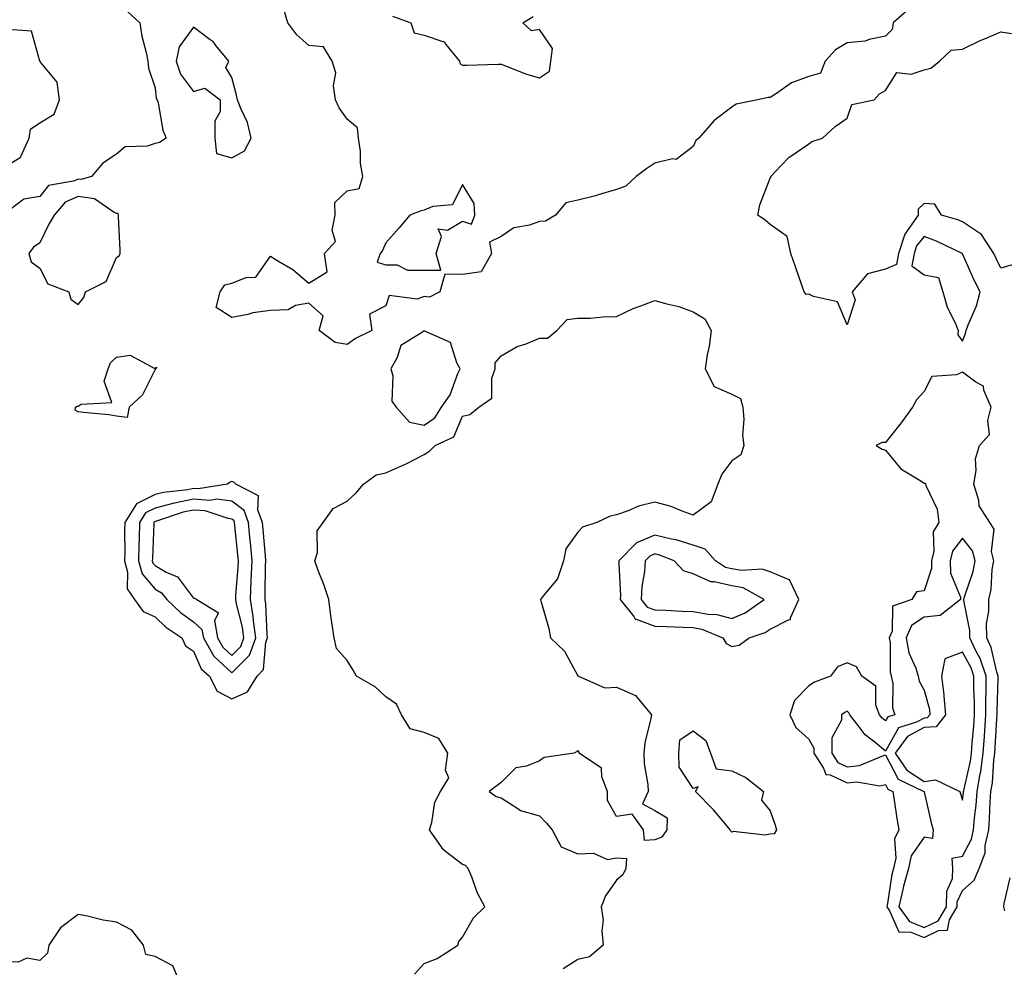
# Model space of a CAD drawing. Units: inches. Extents: x 894563 to 897203, y 7279418 to 7282058.
# Drawn here: x 895453 to 895709, y 7281106 to 7281353 of the extents above; entities that cross this region are included whole.
import ezdxf

# ---------------------------------------------------------------- set-up
doc = ezdxf.new("R2010")
doc.units = ezdxf.units.IN
doc.header["$MEASUREMENT"] = 0
doc.layers.add('Contour_89457279', color=7, linetype='Continuous', true_color=0xd15094)

msp = doc.modelspace()

# ---------------------------------------------------------------- linework, layer by layer
at = {"layer": 'Contour_89457279'}
for points in [[(895684.31, 7281355.66, 3322), (895680.06, 7281351.92, 3322), (895679.79, 7281350.18, 3322), (895678.05, 7281348.43, 3322), (895673.77, 7281347.63, 3322), (895672.77, 7281347.2, 3322), (895668.05, 7281346.75, 3322), (895665.06, 7281344.91, 3322), (895662.32, 7281341.92, 3322), (895661.09, 7281338.88, 3322), (895658.05, 7281337.97, 3322), (895653.61, 7281336.36, 3322), (895649.65, 7281333.51, 3322), (895648.05, 7281332.54, 3322), (895647.5, 7281332.47, 3322), (895644.86, 7281331.92, 3322), (895639.18, 7281330.8, 3322), (895638.05, 7281329.99, 3322), (895633.48, 7281326.49, 3322), (895629.44, 7281321.92, 3322), (895628.69, 7281321.28, 3322), (895628.05, 7281319.77, 3322), (895623.59, 7281316.38, 3322), (895622.66, 7281316.53, 3322), (895618.05, 7281315.41, 3322), (895615.94, 7281314.03, 3322), (895613.21, 7281311.92, 3322), (895610.5, 7281309.47, 3322), (895608.05, 7281308.6, 3322), (895603.31, 7281307.18, 3322), (895602.92, 7281307.05, 3322), (895598.05, 7281305.76, 3322), (895594.88, 7281305.08, 3322), (895592.18, 7281301.92, 3322), (895589.64, 7281300.33, 3322), (895588.05, 7281300.27, 3322), (895585.45, 7281299.32, 3322), (895581.33, 7281298.64, 3322), (895578.05, 7281296.33, 3322), (895575.06, 7281294.91, 3322), (895575.56, 7281291.92, 3322), (895572.84, 7281287.13, 3322), (895568.05, 7281286.49, 3322), (895563.45, 7281286.52, 3322), (895562.14, 7281281.92, 3322), (895559.39, 7281280.58, 3322), (895558.05, 7281280.75, 3322), (895556.2, 7281280.07, 3322), (895548.96, 7281281.01, 3322), (895548.05, 7281278.34, 3322), (895543.86, 7281276.11, 3322), (895544.44, 7281271.92, 3322), (895540.16, 7281269.81, 3322), (895538.05, 7281268.22, 3322), (895534.87, 7281268.75, 3322), (895530.73, 7281271.92, 3322), (895531.82, 7281275.69, 3322), (895528.05, 7281278.96, 3322), (895524.55, 7281278.42, 3322), (895522.68, 7281277.29, 3322), (895518.05, 7281277.07, 3322), (895513.47, 7281276.49, 3322), (895512.17, 7281276.03, 3322), (895508.05, 7281275.24, 3322), (895503.96, 7281277.83, 3322), (895504.96, 7281281.92, 3322), (895506.23, 7281283.75, 3322), (895508.05, 7281284.21, 3322), (895511.78, 7281285.65, 3322), (895514.25, 7281285.72, 3322), (895518.05, 7281291.22, 3322), (895519.97, 7281290, 3322), (895523.86, 7281287.73, 3322), (895528.05, 7281284.2, 3322), (895532.86, 7281287.11, 3322), (895532.12, 7281291.92, 3322), (895534.96, 7281295.01, 3322), (895534.09, 7281297.96, 3322), (895534.91, 7281301.92, 3322), (895534.78, 7281305.19, 3322), (895538.05, 7281308.26, 3322), (895541.11, 7281308.86, 3322), (895542.08, 7281311.92, 3322), (895541.46, 7281315.33, 3322), (895541.46, 7281318.51, 3322), (895541.01, 7281321.92, 3322), (895540.7, 7281324.58, 3322), (895538.05, 7281326.83, 3322), (895535.95, 7281329.82, 3322), (895534.98, 7281331.92, 3322), (895534.45, 7281335.51, 3322), (895535.1, 7281338.96, 3322), (895534.13, 7281341.92, 3322), (895531.85, 7281345.73, 3322), (895528.05, 7281346.04, 3322), (895524.93, 7281348.8, 3322), (895522.56, 7281351.92, 3322), (895521.59, 7281355.46, 3322)], [(895480.96, 7281354.83, 3322), (895484.12, 7281351.92, 3322), (895484.61, 7281348.48, 3322), (895485.75, 7281344.22, 3322), (895486.15, 7281341.92, 3322), (895486.31, 7281340.17, 3322), (895488.05, 7281335.04, 3322), (895488.38, 7281332.25, 3322), (895488.6, 7281331.92, 3322), (895488.83, 7281331.14, 3322), (895490.1, 7281323.97, 3322), (895490.97, 7281321.92, 3322), (895489.17, 7281320.8, 3322), (895488.05, 7281320.52, 3322), (895485.97, 7281319.85, 3322), (895480.3, 7281319.66, 3322), (895478.05, 7281317.77, 3322), (895474.51, 7281315.46, 3322), (895471.49, 7281311.92, 3322), (895468.82, 7281311.15, 3322), (895468.05, 7281311.26, 3322), (895466.86, 7281310.73, 3322), (895460.31, 7281309.65, 3322), (895458.05, 7281306.73, 3322), (895453.89, 7281306.08, 3322), (895448.47, 7281301.92, 3322)], [(895549.79, 7281353.66, 3322), (895554.54, 7281351.92, 3322), (895555.47, 7281349.34, 3322), (895558.05, 7281348.74, 3322), (895562.92, 7281347.05, 3322), (895563.21, 7281347.08, 3322), (895563.67, 7281346.3, 3322), (895567.23, 7281341.92, 3322), (895567.38, 7281341.25, 3322), (895568.05, 7281340.94, 3322), (895569.05, 7281340.92, 3322), (895577.29, 7281341.17, 3322), (895578.05, 7281341.15, 3322), (895579.21, 7281340.77, 3322), (895584.7, 7281338.57, 3322), (895588.05, 7281337.65, 3322), (895590.64, 7281339.32, 3322), (895590.97, 7281341.92, 3322), (895591.38, 7281345.25, 3322), (895588.05, 7281350.16, 3322), (895585.98, 7281349.85, 3322), (895583.69, 7281351.92, 3322), (895586.36, 7281353.61, 3322)], [(895448.05, 7281313.86, 3322), (895453, 7281316.87, 3322), (895453.08, 7281316.89, 3322), (895453.08, 7281316.95, 3322), (895455.34, 7281321.92, 3322), (895455.68, 7281324.28, 3322), (895458.05, 7281325.92, 3322), (895461.82, 7281328.15, 3322), (895463.19, 7281331.92, 3322), (895462.64, 7281336.51, 3322), (895458.26, 7281341.71, 3322), (895458.14, 7281341.92, 3322), (895458.1, 7281341.97, 3322), (895458.05, 7281342, 3322), (895455.91, 7281349.78, 3322), (895449.81, 7281350.16, 3322)], [(895710.98, 7281288.99, 3322), (895708.05, 7281288.07, 3322), (895706.77, 7281290.64, 3322), (895706.17, 7281291.92, 3322), (895702.99, 7281296.86, 3322), (895698.05, 7281300.14, 3322), (895696.81, 7281300.68, 3322), (895692.57, 7281301.92, 3322), (895690.86, 7281304.72, 3322), (895688.05, 7281304.91, 3322), (895686.53, 7281303.44, 3322), (895686.52, 7281301.92, 3322), (895683.07, 7281296.94, 3322), (895683.05, 7281296.92, 3322), (895681.42, 7281291.92, 3322), (895680.9, 7281289.07, 3322), (895678.05, 7281287.88, 3322), (895673.32, 7281286.66, 3322), (895669.33, 7281281.92, 3322), (895670.12, 7281279.85, 3322), (895668.05, 7281273.39, 3322), (895665.52, 7281279.38, 3322), (895659.28, 7281280.69, 3322), (895658.05, 7281281.33, 3322), (895657.4, 7281281.27, 3322), (895656.9, 7281281.92, 3322), (895656.28, 7281283.7, 3322), (895654.62, 7281288.49, 3322), (895653.39, 7281291.92, 3322), (895652.49, 7281296.36, 3322), (895648.05, 7281299.49, 3322), (895646.75, 7281300.62, 3322), (895644.82, 7281301.92, 3322), (895645.36, 7281304.61, 3322), (895648.05, 7281311.53, 3322), (895648.23, 7281311.74, 3322), (895648.21, 7281311.92, 3322), (895650.85, 7281314.72, 3322), (895652.97, 7281317.01, 3322), (895653.41, 7281317.28, 3322), (895658.05, 7281320.49, 3322), (895658.9, 7281321.07, 3322), (895661.66, 7281321.92, 3322), (895664.97, 7281325, 3322), (895668.05, 7281327.09, 3322), (895669.28, 7281330.69, 3322), (895675.04, 7281331.92, 3322), (895676.49, 7281333.48, 3322), (895678.05, 7281334.35, 3322), (895680.98, 7281338.99, 3322), (895684.71, 7281338.58, 3322), (895688.05, 7281339.67, 3322), (895689.8, 7281340.17, 3322), (895692.06, 7281341.92, 3322), (895695.11, 7281344.86, 3322), (895698.05, 7281345.12, 3322), (895702.61, 7281347.36, 3322), (895704.01, 7281347.88, 3322), (895708.05, 7281349.56, 3322), (895710.81, 7281349.17, 3322)], [(895555.54, 7281104.43, 3322), (895558.05, 7281107.2, 3322), (895561.46, 7281108.5, 3322), (895566.83, 7281111.92, 3322), (895567.05, 7281112.93, 3322), (895568.05, 7281114.02, 3322), (895570.88, 7281119.09, 3322), (895573.85, 7281121.92, 3322), (895571.81, 7281125.68, 3322), (895570.49, 7281129.48, 3322), (895569.46, 7281131.92, 3322), (895568.82, 7281132.68, 3322), (895568.05, 7281132.93, 3322), (895563.61, 7281136.35, 3322), (895562.95, 7281136.81, 3322), (895562.63, 7281137.34, 3322), (895559.4, 7281141.92, 3322), (895560.04, 7281143.91, 3322), (895560.79, 7281149.18, 3322), (895562.3, 7281151.92, 3322), (895564.47, 7281155.5, 3322), (895563.63, 7281157.5, 3322), (895564.22, 7281161.92, 3322), (895561.89, 7281165.76, 3322), (895558.05, 7281167.31, 3322), (895554.39, 7281168.26, 3322), (895552.12, 7281171.92, 3322), (895550.83, 7281174.7, 3322), (895548.05, 7281176.54, 3322), (895545.34, 7281179.21, 3322), (895540.42, 7281181.92, 3322), (895539.62, 7281183.49, 3322), (895538.05, 7281186.02, 3322), (895535.24, 7281189.12, 3322), (895534.62, 7281191.92, 3322), (895534.07, 7281195.89, 3322), (895533.8, 7281197.67, 3322), (895533.23, 7281201.92, 3322), (895531.91, 7281205.78, 3322), (895530.51, 7281209.46, 3322), (895529.62, 7281211.92, 3322), (895530.27, 7281214.14, 3322), (895530.2, 7281219.77, 3322), (895531.77, 7281221.92, 3322), (895534.38, 7281225.59, 3322), (895538.05, 7281227.5, 3322), (895540.35, 7281229.62, 3322), (895542.25, 7281231.92, 3322), (895545.59, 7281234.37, 3322), (895548.05, 7281234.88, 3322), (895552.97, 7281237.01, 3322), (895553.35, 7281237.22, 3322), (895558.05, 7281239.66, 3322), (895559.47, 7281240.49, 3322), (895560.93, 7281241.92, 3322), (895565.78, 7281244.19, 3322), (895568.05, 7281249.56, 3322), (895569.91, 7281250.06, 3322), (895572.24, 7281251.92, 3322), (895575.67, 7281254.29, 3322), (895575.65, 7281259.52, 3322), (895576.53, 7281261.92, 3322), (895576.53, 7281263.44, 3322), (895578.05, 7281265.29, 3322), (895582.23, 7281267.74, 3322), (895584.58, 7281268.44, 3322), (895588.05, 7281269.86, 3322), (895590.12, 7281269.85, 3322), (895592.51, 7281271.92, 3322), (895595.25, 7281274.72, 3322), (895598.05, 7281275.08, 3322), (895601.26, 7281275.13, 3322), (895604.51, 7281275.46, 3322), (895608.05, 7281275.5, 3322), (895612.37, 7281277.59, 3322), (895614.42, 7281278.29, 3322), (895618.05, 7281279.73, 3322), (895621.16, 7281278.81, 3322), (895624.24, 7281278.11, 3322), (895628.05, 7281276.73, 3322), (895631.03, 7281274.9, 3322), (895632.72, 7281271.92, 3322), (895632.16, 7281267.81, 3322), (895631.67, 7281265.54, 3322), (895631.11, 7281261.92, 3322), (895633.44, 7281257.31, 3322), (895638.05, 7281255.32, 3322), (895640.35, 7281254.22, 3322), (895640.94, 7281251.92, 3322), (895641.21, 7281248.77, 3322), (895640.82, 7281244.69, 3322), (895641.17, 7281241.92, 3322), (895640.44, 7281239.53, 3322), (895638.05, 7281237.97, 3322), (895635.49, 7281234.48, 3322), (895634.39, 7281231.92, 3322), (895632.66, 7281227.31, 3322), (895628.05, 7281223.82, 3322), (895625.13, 7281224.84, 3322), (895622.26, 7281226.13, 3322), (895618.05, 7281227.2, 3322), (895613.83, 7281226.14, 3322), (895611.08, 7281224.95, 3322), (895608.05, 7281223.93, 3322), (895606.42, 7281223.55, 3322), (895602.91, 7281221.92, 3322), (895599.23, 7281220.74, 3322), (895598.05, 7281219.39, 3322), (895594.89, 7281215.07, 3322), (895594.3, 7281211.92, 3322), (895592.68, 7281207.29, 3322), (895589.08, 7281202.96, 3322), (895588.32, 7281201.92, 3322), (895588.4, 7281201.57, 3322), (895590.45, 7281194.31, 3322), (895590.91, 7281191.92, 3322), (895594.54, 7281188.41, 3322), (895598.05, 7281182.03, 3322), (895598.12, 7281181.99, 3322), (895598.17, 7281181.92, 3322), (895605.07, 7281178.94, 3322), (895608.05, 7281179.04, 3322), (895613.03, 7281176.9, 3322), (895617.16, 7281171.92, 3322), (895617.04, 7281170.91, 3322), (895615.41, 7281164.56, 3322), (895615.19, 7281161.92, 3322), (895615.27, 7281159.15, 3322), (895616.21, 7281153.76, 3322), (895616.29, 7281151.92, 3322), (895614.83, 7281148.7, 3322), (895618.05, 7281147.02, 3322), (895621.23, 7281145.1, 3322), (895621.17, 7281141.92, 3322), (895619.89, 7281140.07, 3322), (895618.05, 7281139.39, 3322), (895615.36, 7281139.23, 3322), (895615.13, 7281141.92, 3322), (895612.15, 7281146.02, 3322), (895608.05, 7281145.42, 3322), (895605.71, 7281149.58, 3322), (895605.76, 7281151.92, 3322), (895604.26, 7281155.71, 3322), (895604.14, 7281158.01, 3322), (895598.38, 7281161.92, 3322), (895598.32, 7281162.19, 3322), (895598.05, 7281162.6, 3322), (895597.7, 7281162.27, 3322), (895597.03, 7281161.92, 3322), (895589.23, 7281160.74, 3322), (895588.05, 7281159.9, 3322), (895584.65, 7281158.51, 3322), (895581.88, 7281158.09, 3322), (895578.05, 7281154.24, 3322), (895576.72, 7281153.25, 3322), (895574.91, 7281151.92, 3322), (895576.79, 7281150.66, 3322), (895578.05, 7281150.28, 3322), (895582.43, 7281147.55, 3322), (895583.13, 7281147, 3322), (895588.05, 7281145.61, 3322), (895589.86, 7281143.74, 3322), (895591.32, 7281141.92, 3322), (895593.66, 7281137.54, 3322), (895598.05, 7281135.69, 3322), (895602.06, 7281135.92, 3322), (895605.74, 7281134.22, 3322), (895608.05, 7281134.72, 3322), (895610.66, 7281134.54, 3322), (895610.47, 7281131.92, 3322), (895609.7, 7281130.27, 3322), (895608.05, 7281128.86, 3322), (895605.2, 7281124.76, 3322), (895604.08, 7281121.92, 3322), (895604.56, 7281118.43, 3322), (895604.29, 7281115.68, 3322), (895604.63, 7281111.92, 3322), (895601.07, 7281108.89, 3322), (895598.05, 7281108.22, 3322), (895594.17, 7281105.81, 3322)], [(895709.09, 7281120.88, 3322), (895708.79, 7281121.92, 3322), (895708.91, 7281122.78, 3322), (895710.48, 7281129.49, 3322)], [(895494.68, 7281101.92, 3323), (895492.68, 7281106.56, 3323), (895488.05, 7281109.03, 3323), (895485.63, 7281109.5, 3323), (895485.03, 7281111.92, 3323), (895482.01, 7281115.88, 3323), (895478.05, 7281117.93, 3323), (895474.57, 7281118.43, 3323), (895470.46, 7281119.51, 3323), (895468.05, 7281119.95, 3323), (895463.48, 7281116.49, 3323), (895460.42, 7281111.92, 3323), (895460.07, 7281109.91, 3323), (895458.05, 7281108, 3323), (895454.73, 7281108.6, 3323), (895452.42, 7281107.55, 3323), (895448.05, 7281107.79, 3323), (895443.61, 7281106.36, 3323), (895440.74, 7281101.92, 3323)]]:
    msp.add_polyline3d(points, dxfattribs=at)
for points in [[(895508.05, 7281316.83, 3323), (895511.31, 7281318.66, 3323), (895513.05, 7281321.92, 3323), (895512.12, 7281325.99, 3323), (895510.33, 7281329.64, 3323), (895509.52, 7281331.92, 3323), (895509.28, 7281333.15, 3323), (895508.05, 7281337.74, 3323), (895506.46, 7281340.33, 3323), (895507.24, 7281341.92, 3323), (895503.88, 7281346.08, 3323), (895503.17, 7281347.04, 3323), (895502.42, 7281347.55, 3323), (895498.05, 7281350.82, 3323), (895494.32, 7281345.65, 3323), (895493.57, 7281341.92, 3323), (895494.68, 7281338.55, 3323), (895498.05, 7281334.11, 3323), (895501.04, 7281334.91, 3323), (895505, 7281331.92, 3323), (895504.97, 7281328.84, 3323), (895503.58, 7281326.39, 3323), (895503.57, 7281321.92, 3323), (895504.07, 7281317.95, 3323)], [(895558.05, 7281287.56, 3322), (895562.35, 7281287.62, 3322), (895561.15, 7281291.92, 3322), (895562.52, 7281296.38, 3322), (895561.67, 7281298.3, 3322), (895564.13, 7281298, 3322), (895568.05, 7281300.29, 3322), (895570.38, 7281299.59, 3322), (895571.22, 7281301.92, 3322), (895571.08, 7281304.95, 3322), (895568.05, 7281309.83, 3322), (895565.43, 7281304.54, 3322), (895560.27, 7281304.14, 3322), (895558.05, 7281303.17, 3322), (895557.01, 7281302.96, 3322), (895554.33, 7281301.92, 3322), (895551.46, 7281298.51, 3322), (895548.05, 7281294.7, 3322), (895547.25, 7281292.72, 3322), (895546.57, 7281291.92, 3322), (895545.78, 7281289.65, 3322), (895548.05, 7281288.97, 3322), (895550.99, 7281288.98, 3322), (895553.68, 7281287.55, 3322)], [(895468.05, 7281278.68, 3323), (895469.5, 7281280.46, 3323), (895469.95, 7281281.92, 3323), (895475.35, 7281284.62, 3323), (895478.05, 7281290.84, 3323), (895478.7, 7281291.27, 3323), (895479, 7281291.92, 3323), (895478.99, 7281292.86, 3323), (895478.53, 7281301.44, 3323), (895478.52, 7281301.92, 3323), (895478.49, 7281302.36, 3323), (895478.05, 7281302.31, 3323), (895477.38, 7281302.58, 3323), (895472.29, 7281306.16, 3323), (895468.05, 7281306.74, 3323), (895464.7, 7281305.27, 3323), (895461.78, 7281301.92, 3323), (895460.42, 7281299.56, 3323), (895458.05, 7281294.7, 3323), (895456.42, 7281293.55, 3323), (895455.22, 7281291.92, 3323), (895455.86, 7281289.73, 3323), (895458.05, 7281288.07, 3323), (895460.18, 7281284.05, 3323), (895465.65, 7281281.92, 3323), (895466.17, 7281280.05, 3323)], [(895698.05, 7281269.11, 3323), (895698.83, 7281271.14, 3323), (895699.01, 7281271.92, 3323), (895699.53, 7281273.39, 3323), (895701.67, 7281278.3, 3323), (895702.63, 7281281.92, 3323), (895701.13, 7281285.01, 3323), (895698.05, 7281291.86, 3323), (895697.96, 7281291.83, 3323), (895698, 7281291.92, 3323), (895691.28, 7281295.15, 3323), (895688.05, 7281296.3, 3323), (895686.1, 7281293.87, 3323), (895685.46, 7281291.92, 3323), (895684.88, 7281288.75, 3323), (895688.05, 7281286.35, 3323), (895691.83, 7281285.7, 3323), (895692.93, 7281281.92, 3323), (895694.05, 7281277.93, 3323), (895696.11, 7281273.86, 3323), (895696.89, 7281271.92, 3323), (895696.87, 7281270.74, 3323)], [(895558.05, 7281247.29, 3323), (895560.84, 7281249.13, 3323), (895562.59, 7281251.92, 3323), (895564.8, 7281255.17, 3323), (895566.8, 7281260.67, 3323), (895567.38, 7281261.92, 3323), (895566.5, 7281263.47, 3323), (895564.89, 7281268.76, 3323), (895558.37, 7281271.6, 3323), (895558.05, 7281271.81, 3323), (895557.58, 7281271.45, 3323), (895552.02, 7281267.96, 3323), (895551.02, 7281264.9, 3323), (895549.4, 7281261.92, 3323), (895549.91, 7281260.06, 3323), (895549.65, 7281253.52, 3323), (895550.76, 7281251.92, 3323), (895554.19, 7281248.06, 3323)], [(895478.05, 7281249.63, 3322), (895476.04, 7281249.91, 3322), (895469.41, 7281250.56, 3322), (895468.05, 7281250.74, 3322), (895467.28, 7281251.15, 3322), (895467.35, 7281251.92, 3322), (895467.79, 7281252.18, 3322), (895468.05, 7281252.19, 3322), (895468.81, 7281252.68, 3322), (895476.82, 7281253.15, 3322), (895474.83, 7281258.7, 3322), (895475.82, 7281261.92, 3322), (895476.47, 7281263.5, 3322), (895478.05, 7281264.93, 3322), (895481.6, 7281265.47, 3322), (895487.96, 7281262.01, 3322), (895488.05, 7281262.15, 3322), (895488.48, 7281262.35, 3322), (895488.19, 7281261.92, 3322), (895488.12, 7281261.84, 3322), (895488.05, 7281261.72, 3322), (895484.82, 7281255.15, 3322), (895481.31, 7281251.92, 3322), (895480.76, 7281249.21, 3322)], [(895688.05, 7281113.91, 3323), (895691.85, 7281115.73, 3323), (895694.14, 7281115.83, 3323), (895694.71, 7281118.58, 3323), (895696.69, 7281121.92, 3323), (895696.71, 7281123.26, 3323), (895698.05, 7281126.16, 3323), (895701.13, 7281128.83, 3323), (895702.42, 7281131.92, 3323), (895703.95, 7281136.02, 3323), (895703.98, 7281137.85, 3323), (895704.87, 7281141.92, 3323), (895705.11, 7281144.86, 3323), (895705.25, 7281149.12, 3323), (895705.46, 7281151.92, 3323), (895705.83, 7281154.15, 3323), (895706.23, 7281160.1, 3323), (895706.49, 7281161.92, 3323), (895706.59, 7281163.38, 3323), (895706.96, 7281170.83, 3323), (895707.03, 7281171.92, 3323), (895707.03, 7281172.95, 3323), (895707.34, 7281181.21, 3323), (895707.34, 7281181.92, 3323), (895706.98, 7281182.99, 3323), (895705.52, 7281189.39, 3323), (895704.35, 7281191.92, 3323), (895704.33, 7281195.64, 3323), (895704.94, 7281198.8, 3323), (895704.91, 7281201.92, 3323), (895705.51, 7281204.46, 3323), (895705.81, 7281209.67, 3323), (895706.2, 7281211.92, 3323), (895705.63, 7281214.34, 3323), (895706.28, 7281220.15, 3323), (895705.17, 7281221.92, 3323), (895702.43, 7281226.3, 3323), (895702.31, 7281227.66, 3323), (895700.96, 7281231.92, 3323), (895701.58, 7281235.46, 3323), (895701.46, 7281238.5, 3323), (895702.48, 7281241.92, 3323), (895705.11, 7281244.86, 3323), (895704.63, 7281248.5, 3323), (895705.54, 7281251.92, 3323), (895703.6, 7281256.37, 3323), (895703.51, 7281257.38, 3323), (895701.56, 7281258.41, 3323), (895698.05, 7281261.04, 3323), (895696.5, 7281260.37, 3323), (895690.04, 7281259.93, 3323), (895688.05, 7281256.05, 3323), (895686.1, 7281253.87, 3323), (895685.04, 7281251.92, 3323), (895682.14, 7281247.83, 3323), (895678.05, 7281242.77, 3323), (895677.2, 7281242.77, 3323), (895675.63, 7281241.92, 3323), (895677.18, 7281241.05, 3323), (895678.05, 7281240.77, 3323), (895682.05, 7281235.92, 3323), (895687.2, 7281232.77, 3323), (895688.05, 7281232.17, 3323), (895688.29, 7281232.15, 3323), (895688.46, 7281231.92, 3323), (895688.59, 7281231.37, 3323), (895691.49, 7281225.36, 3323), (895691.92, 7281221.92, 3323), (895690.46, 7281219.51, 3323), (895690.63, 7281214.5, 3323), (895689.95, 7281211.92, 3323), (895690.01, 7281209.96, 3323), (895688.05, 7281204.11, 3323), (895686.08, 7281203.89, 3323), (895684.88, 7281201.92, 3323), (895679.84, 7281200.13, 3323), (895679.75, 7281193.62, 3323), (895679.02, 7281191.92, 3323), (895679.23, 7281190.74, 3323), (895679.2, 7281183.06, 3323), (895679.53, 7281181.92, 3323), (895679.9, 7281180.06, 3323), (895679.84, 7281173.72, 3323), (895680.46, 7281171.92, 3323), (895678.62, 7281171.35, 3323), (895678.05, 7281170.33, 3323), (895677.18, 7281171.05, 3323), (895676.49, 7281171.92, 3323), (895675.55, 7281174.42, 3323), (895675.49, 7281179.36, 3323), (895671.86, 7281181.92, 3323), (895670.5, 7281184.37, 3323), (895668.05, 7281185.43, 3323), (895665.58, 7281184.39, 3323), (895663.72, 7281181.92, 3323), (895659.57, 7281180.4, 3323), (895658.05, 7281179.41, 3323), (895654.39, 7281175.58, 3323), (895653.18, 7281171.92, 3323), (895654.72, 7281168.59, 3323), (895658.05, 7281165.52, 3323), (895659.37, 7281163.25, 3323), (895659.38, 7281161.92, 3323), (895661.94, 7281158.03, 3323), (895662.52, 7281156.39, 3323), (895663.68, 7281156.29, 3323), (895668.05, 7281154.22, 3323), (895670.61, 7281154.48, 3323), (895676.53, 7281153.43, 3323), (895678.05, 7281153.72, 3323), (895678.66, 7281152.54, 3323), (895679.94, 7281151.92, 3323), (895680.31, 7281149.66, 3323), (895681, 7281144.87, 3323), (895681.51, 7281141.92, 3323), (895680.37, 7281139.6, 3323), (895680.71, 7281134.59, 3323), (895680.12, 7281131.92, 3323), (895679.66, 7281130.31, 3323), (895678.44, 7281122.31, 3323), (895678.35, 7281121.92, 3323), (895679.11, 7281120.86, 3323), (895681.53, 7281115.4, 3323), (895684.63, 7281115.35, 3323)], [(895508.05, 7281176.09, 3323), (895512.1, 7281177.88, 3323), (895514.6, 7281181.92, 3323), (895516.3, 7281183.67, 3323), (895516.9, 7281190.78, 3323), (895517.32, 7281191.92, 3323), (895517.21, 7281192.76, 3323), (895516.87, 7281200.74, 3323), (895516.67, 7281201.92, 3323), (895516.73, 7281203.24, 3323), (895516.8, 7281210.68, 3323), (895516.86, 7281211.92, 3323), (895516.74, 7281213.23, 3323), (895516.21, 7281220.07, 3323), (895516.04, 7281221.92, 3323), (895514.82, 7281225.15, 3323), (895514.97, 7281228.84, 3323), (895509.07, 7281231.92, 3323), (895508.57, 7281232.44, 3323), (895508.05, 7281232.6, 3323), (895507.58, 7281232.39, 3323), (895506.88, 7281231.92, 3323), (895499.3, 7281230.67, 3323), (895498.05, 7281230.76, 3323), (895496.59, 7281230.46, 3323), (895490.24, 7281229.73, 3323), (895488.05, 7281229.18, 3323), (895483.22, 7281226.75, 3323), (895480.18, 7281221.92, 3323), (895480.13, 7281219.83, 3323), (895480.17, 7281214.04, 3323), (895480.13, 7281211.92, 3323), (895480.93, 7281209.04, 3323), (895480.76, 7281204.63, 3323), (895482.72, 7281201.92, 3323), (895484.94, 7281198.8, 3323), (895488.05, 7281197.4, 3323), (895490.86, 7281194.72, 3323), (895494.99, 7281191.92, 3323), (895495.94, 7281189.81, 3323), (895498.05, 7281188.46, 3323), (895500.01, 7281183.88, 3323), (895502.2, 7281181.92, 3323), (895504.17, 7281178.03, 3323)], [(895508.05, 7281182.78, 3324), (895512.58, 7281187.39, 3324), (895514.25, 7281191.92, 3324), (895513.65, 7281196.31, 3324), (895513.6, 7281197.48, 3324), (895512.85, 7281201.92, 3324), (895513.09, 7281206.88, 3324), (895513.09, 7281206.96, 3324), (895513.3, 7281211.92, 3324), (895512.87, 7281216.74, 3324), (895512.83, 7281217.13, 3324), (895512.39, 7281221.92, 3324), (895511.2, 7281225.07, 3324), (895508.05, 7281227.5, 3324), (895504.09, 7281227.96, 3324), (895502.31, 7281227.66, 3324), (895498.05, 7281227.96, 3324), (895493.08, 7281226.95, 3324), (895493.03, 7281226.94, 3324), (895488.05, 7281225.68, 3324), (895485.55, 7281224.42, 3324), (895483.97, 7281221.92, 3324), (895483.89, 7281217.76, 3324), (895483.81, 7281216.16, 3324), (895483.73, 7281211.92, 3324), (895484.68, 7281208.54, 3324), (895488.05, 7281204.57, 3324), (895489.72, 7281203.59, 3324), (895491.12, 7281201.92, 3324), (895494.65, 7281198.52, 3324), (895498.05, 7281196.09, 3324), (895500.25, 7281194.12, 3324), (895500.62, 7281191.92, 3324), (895503.31, 7281187.18, 3324)], [(895508.05, 7281187.31, 3325), (895510.34, 7281189.63, 3325), (895511.18, 7281191.92, 3325), (895510.8, 7281194.67, 3325), (895509.23, 7281200.74, 3325), (895509.03, 7281201.92, 3325), (895509.08, 7281202.95, 3325), (895509.68, 7281210.29, 3325), (895509.75, 7281211.92, 3325), (895509.61, 7281213.48, 3325), (895508.82, 7281221.15, 3325), (895508.75, 7281221.92, 3325), (895508.56, 7281222.43, 3325), (895508.05, 7281222.82, 3325), (895507.04, 7281222.94, 3325), (895501.08, 7281224.96, 3325), (895498.05, 7281225.16, 3325), (895495.35, 7281224.62, 3325), (895488.4, 7281222.26, 3325), (895488.05, 7281222.17, 3325), (895487.88, 7281222.1, 3325), (895487.77, 7281221.92, 3325), (895487.76, 7281221.64, 3325), (895487.35, 7281212.62, 3325), (895487.34, 7281211.92, 3325), (895487.49, 7281211.36, 3325), (895488.05, 7281210.71, 3325), (895490.96, 7281209.01, 3325), (895493.9, 7281207.77, 3325), (895498.05, 7281202.28, 3325), (895498.39, 7281202.26, 3325), (895498.96, 7281201.92, 3325), (895504.57, 7281198.43, 3325), (895503.55, 7281196.42, 3325), (895504.3, 7281191.92, 3325), (895505.66, 7281189.53, 3325)], [(895638.05, 7281189.65, 3323), (895639.97, 7281190, 3323), (895642.53, 7281191.92, 3323), (895646.69, 7281193.28, 3323), (895648.05, 7281194.15, 3323), (895652.77, 7281196.64, 3323), (895653.32, 7281196.65, 3323), (895653.28, 7281197.15, 3323), (895655.47, 7281201.92, 3323), (895653.12, 7281206.85, 3323), (895653.15, 7281207.02, 3323), (895652.99, 7281206.98, 3323), (895648.05, 7281209.08, 3323), (895645.94, 7281209.81, 3323), (895640.56, 7281209.41, 3323), (895638.05, 7281209.86, 3323), (895636.38, 7281210.25, 3323), (895633.78, 7281211.92, 3323), (895631.14, 7281215.01, 3323), (895628.05, 7281215.99, 3323), (895623.57, 7281217.45, 3323), (895622.35, 7281217.61, 3323), (895618.05, 7281218.67, 3323), (895613.3, 7281216.67, 3323), (895608.71, 7281211.92, 3323), (895608.67, 7281211.3, 3323), (895609.08, 7281202.95, 3323), (895609.02, 7281201.92, 3323), (895612.54, 7281197.43, 3323), (895612.9, 7281196.77, 3323), (895613.19, 7281196.78, 3323), (895618.05, 7281194.98, 3323), (895620.99, 7281194.86, 3323), (895625.28, 7281194.69, 3323), (895628.05, 7281194.58, 3323), (895630.29, 7281194.17, 3323), (895635.68, 7281191.92, 3323), (895636.6, 7281190.47, 3323)], [(895688.05, 7281116.53, 3324), (895691.7, 7281118.27, 3324), (895693.87, 7281121.92, 3324), (895693.94, 7281126.03, 3324), (895695.46, 7281129.33, 3324), (895695.58, 7281131.92, 3324), (895695.39, 7281134.58, 3324), (895698.05, 7281135.08, 3324), (895700.43, 7281139.54, 3324), (895700.95, 7281141.92, 3324), (895701.21, 7281145.08, 3324), (895701.62, 7281148.35, 3324), (895701.89, 7281151.92, 3324), (895702.64, 7281156.51, 3324), (895702.79, 7281157.17, 3324), (895703.46, 7281161.92, 3324), (895703.75, 7281166.22, 3324), (895703.83, 7281167.7, 3324), (895704.11, 7281171.92, 3324), (895704.1, 7281175.87, 3324), (895704.19, 7281178.05, 3324), (895704.18, 7281181.92, 3324), (895702.64, 7281186.51, 3324), (895701.63, 7281188.34, 3324), (895699.97, 7281191.92, 3324), (895699.96, 7281193.82, 3324), (895698.36, 7281201.61, 3324), (895698.36, 7281201.92, 3324), (895698.46, 7281202.33, 3324), (895700.83, 7281209.15, 3324), (895701.32, 7281211.92, 3324), (895700.69, 7281214.57, 3324), (895698.05, 7281217.88, 3324), (895695.48, 7281214.49, 3324), (895694.81, 7281211.92, 3324), (895694.9, 7281208.77, 3324), (895697.51, 7281202.47, 3324), (895697.54, 7281201.92, 3324), (895692.28, 7281197.69, 3324), (895688.05, 7281197.33, 3324), (895684.82, 7281195.15, 3324), (895683.42, 7281191.92, 3324), (895684.14, 7281188, 3324), (895685.94, 7281184.03, 3324), (895686.56, 7281181.92, 3324), (895686.8, 7281180.68, 3324), (895688.05, 7281178.28, 3324), (895689.44, 7281173.31, 3324), (895689.56, 7281171.92, 3324), (895688.89, 7281171.07, 3324), (895688.05, 7281171.03, 3324), (895686.08, 7281169.96, 3324), (895681.44, 7281168.53, 3324), (895678.05, 7281162.41, 3324), (895675.3, 7281164.67, 3324), (895672.77, 7281166.65, 3324), (895671.2, 7281168.78, 3324), (895668.71, 7281171.92, 3324), (895668.53, 7281172.4, 3324), (895668.05, 7281172.81, 3324), (895667.44, 7281172.53, 3324), (895666.59, 7281171.92, 3324), (895666.61, 7281170.48, 3324), (895664.04, 7281165.93, 3324), (895664.05, 7281161.92, 3324), (895665.64, 7281159.51, 3324), (895668.05, 7281158.38, 3324), (895671.28, 7281158.69, 3324), (895677.47, 7281161.34, 3324), (895678.05, 7281161.45, 3324), (895681.31, 7281155.18, 3324), (895688.02, 7281151.95, 3324), (895688.05, 7281151.93, 3324), (895688.06, 7281151.93, 3324), (895688.09, 7281151.92, 3324), (895688.1, 7281151.87, 3324), (895689.91, 7281143.79, 3324), (895690.45, 7281141.92, 3324), (895690.23, 7281139.73, 3324), (895688.05, 7281140.09, 3324), (895684.74, 7281135.23, 3324), (895684, 7281131.92, 3324), (895682.69, 7281127.28, 3324), (895682.56, 7281126.43, 3324), (895681.52, 7281121.92, 3324), (895684.25, 7281118.12, 3324)], [(895638.05, 7281196.94, 3324), (895641.52, 7281198.44, 3324), (895646.43, 7281201.92, 3324), (895641.03, 7281204.9, 3324), (895638.05, 7281205.45, 3324), (895633.47, 7281206.5, 3324), (895632.6, 7281206.47, 3324), (895628.05, 7281208.58, 3324), (895625.46, 7281209.33, 3324), (895623.03, 7281211.92, 3324), (895619.51, 7281213.38, 3324), (895618.05, 7281213.75, 3324), (895616.77, 7281213.2, 3324), (895615.53, 7281211.92, 3324), (895615.34, 7281209.21, 3324), (895614.68, 7281205.29, 3324), (895614.5, 7281201.92, 3324), (895616.06, 7281199.93, 3324), (895618.05, 7281199.19, 3324), (895620.9, 7281199.08, 3324), (895625.03, 7281198.9, 3324), (895628.05, 7281198.79, 3324), (895631.9, 7281198.07, 3324), (895634.14, 7281198.01, 3324)], [(895698.05, 7281149.7, 3325), (895698.3, 7281151.68, 3325), (895698.31, 7281151.92, 3325), (895698.36, 7281152.23, 3325), (895700.13, 7281159.84, 3325), (895700.42, 7281161.92, 3325), (895700.6, 7281164.47, 3325), (895700.99, 7281168.98, 3325), (895701.19, 7281171.92, 3325), (895701.18, 7281175.05, 3325), (895701.02, 7281178.95, 3325), (895701.02, 7281181.92, 3325), (895700.27, 7281184.14, 3325), (895698.05, 7281188.17, 3325), (895693.49, 7281186.48, 3325), (895692.61, 7281181.92, 3325), (895693.23, 7281177.11, 3325), (895693.21, 7281176.75, 3325), (895693.65, 7281171.92, 3325), (895691.18, 7281168.8, 3325), (895688.05, 7281168.63, 3325), (895683.71, 7281166.26, 3325), (895680.56, 7281161.92, 3325), (895683.6, 7281157.47, 3325), (895688.05, 7281154.57, 3325), (895691.06, 7281154.93, 3325), (895697.36, 7281151.92, 3325), (895697.51, 7281151.37, 3325)], [(895648.05, 7281140.82, 3322), (895646.73, 7281140.6, 3322), (895638.45, 7281141.52, 3322), (895638.05, 7281141.38, 3322), (895637.77, 7281141.64, 3322), (895637.63, 7281141.92, 3322), (895635.6, 7281144.37, 3322), (895633.31, 7281147.18, 3322), (895628.65, 7281151.92, 3322), (895629.3, 7281153.16, 3322), (895628.05, 7281152.76, 3322), (895624.4, 7281158.27, 3322), (895624.25, 7281161.92, 3322), (895624.56, 7281165.41, 3322), (895628.05, 7281167.69, 3322), (895631.3, 7281165.17, 3322), (895632.53, 7281161.92, 3322), (895633.97, 7281157.84, 3322), (895638.05, 7281157.3, 3322), (895641.72, 7281155.59, 3322), (895646.27, 7281151.92, 3322), (895645.8, 7281149.66, 3322), (895648.05, 7281146.93, 3322), (895649.31, 7281143.18, 3322), (895649.65, 7281141.92, 3322), (895649.06, 7281140.91, 3322)]]:
    msp.add_polyline3d(points, close=True, dxfattribs=at)

doc.saveas('drawing.dxf')
